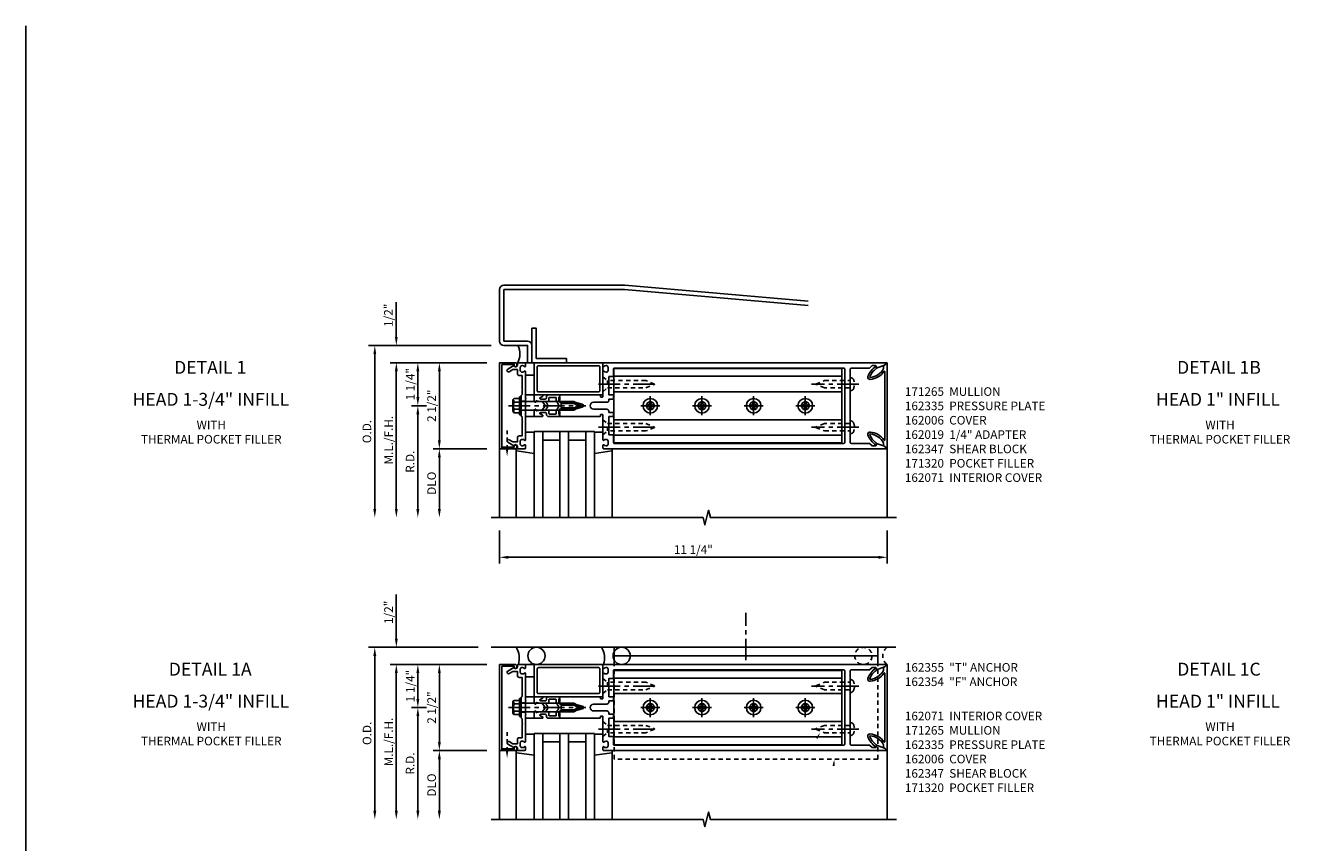
# Model space of a CAD drawing. Extents: x 0 to 136, y 0 to 88.
# Drawn here: x 0 to 38, y 64 to 88 of the extents above; entities that cross this region are included whole.
import ezdxf
from ezdxf.enums import TextEntityAlignment as Align

# ---------------------------------------------------------------- set-up
doc = ezdxf.new("R2010")
doc.units = 0
doc.header["$LTSCALE"] = 0.5
doc.header["$MEASUREMENT"] = 0
doc.linetypes.add('CENTER', pattern=[2, 1.25, -0.25, 0.25, -0.25])
doc.linetypes.add('HIDDEN', pattern=[0.375, 0.25, -0.125])
doc.layers.get('0').update_dxf_attribs({"color": 4, "linetype": 'CONTINUOUS'})
for name, color, linetype in [('CENTER', 1, 'CENTER'), ('DIME', 2, 'CONTINUOUS'), ('FORMAT', 7, 'CONTINUOUS'), ('HIDDEN', 3, 'HIDDEN'), ('TEXT', 3, 'CONTINUOUS')]:
    doc.layers.add(name, color=color, linetype=linetype)
doc.styles.get("Standard").update_dxf_attribs({"font": 'arial.ttf'})
doc.dimstyles.new('EXT_ON-OFF', dxfattribs={"dimscale": 2, "dimtxt": 0.125, "dimasz": 0.125, "dimexe": 0.09, "dimexo": 0.1875, "dimgap": 0.05, "dimtad": 3, "dimdec": 5, "dimzin": 3, "dimdsep": 46, "dimlunit": 5, "dimtxsty": 'STANDARD', "dimcen": 0, "dimse2": 1, "dimazin": 0, "dimtfac": 1, "dimtdec": 5, "dimtofl": 0, "dimtmove": 0, "dimatfit": 0, "dimfxl": 1, "dimfrac": 2, "dimtolj": 1, "dimtzin": 3, "dimarcsym": 0})
doc.dimstyles.new('EXT_ON-ON', dxfattribs={"dimscale": 2, "dimtxt": 0.125, "dimasz": 0.125, "dimexe": 0.09, "dimexo": 0.1875, "dimgap": 0.05, "dimtad": 3, "dimdec": 5, "dimzin": 3, "dimdsep": 46, "dimlunit": 5, "dimtxsty": 'STANDARD', "dimcen": 0, "dimazin": 0, "dimtfac": 1, "dimtdec": 5, "dimtofl": 0, "dimtmove": 0, "dimatfit": 0, "dimfxl": 1, "dimfrac": 2, "dimtolj": 1, "dimtzin": 3, "dimarcsym": 0})
doc.dimstyles.new('EXT_ON-ONNL', dxfattribs={"dimscale": 2, "dimtxt": 0.125, "dimasz": 0.125, "dimexe": 0.09, "dimexo": 0.1875, "dimgap": 0.05, "dimtad": 3, "dimdec": 5, "dimzin": 3, "dimdsep": 46, "dimlunit": 5, "dimtxsty": 'STANDARD', "dimcen": 0, "dimadec": 0, "dimazin": 0, "dimtfac": 1, "dimtdec": 4, "dimtofl": 0, "dimtmove": 2, "dimatfit": 3, "dimfxl": 1, "dimfrac": 2, "dimtolj": 1, "dimtzin": 3, "dimarcsym": 0})

# ---------------------------------------------------------------- blocks, each defined once
blk = doc.blocks.new('B162065')
for points in [[(-0.64, 1.25), (-0.625, 1.265), (-0.61, 1.25), (-0.263, 1.25, -0.414214), (-0.253, 1.24), (-0.253, 1.184, -0.414214), (-0.263, 1.174), (-0.303, 1.174, 0.414214), (-0.313, 1.164), (-0.313, 0), (-0.273, 0), (-0.258, -0.015), (-0.243, 0), (-0.17, 0), (-0.155, -0.015), (-0.14, 0), (-0.1, 0), (-0.1, 0.43), (-0.042, 0.648, -0.767327), (0.042, 0.648), (0.1, 0.43), (0.1, 0), (0.14, 0), (0.155, -0.015), (0.17, 0), (0.243, 0), (0.258, -0.015), (0.273, 0), (0.313, 0), (0.313, 1.164, 0.414214), (0.303, 1.174), (0.263, 1.174, -0.414214), (0.253, 1.184), (0.253, 1.24, -0.414214), (0.263, 1.25), (0.61, 1.25), (0.625, 1.265), (0.64, 1.25), (0.992, 1.25, 0.669376), (1.003, 1.276, -0.199773), (0.976, 1.339), (0.976, 1.35, -0.414214), (1.026, 1.4), (1.114, 1.4, -0.414214), (1.164, 1.35), (1.164, 1.339, -0.199773), (1.137, 1.276, 0.669376), (1.148, 1.25), (1.23, 1.25, 0.414214), (1.25, 1.27), (1.25, 9.469, 0.668179), (1.233, 9.476), (1.179, 9.422), (1.094, 9.188), (1.135, 9.188, -0.414214), (1.165, 9.158), (1.165, 9.062), (1.094, 8.991), (1.094, 8.459, -0.414214), (1.064, 8.429), (0.64, 8.429), (0.625, 8.414), (0.61, 8.429), (-0.61, 8.429), (-0.625, 8.414), (-0.64, 8.429), (-1.064, 8.429, -0.414214), (-1.094, 8.459), (-1.094, 8.991), (-1.165, 9.062), (-1.165, 9.158, -0.414214), (-1.135, 9.188), (-1.094, 9.188), (-1.179, 9.422), (-1.233, 9.476, 0.668179), (-1.25, 9.469), (-1.25, 1.27, 0.414214), (-1.23, 1.25), (-1.148, 1.25, 0.669376), (-1.137, 1.276, -0.199773), (-1.164, 1.339), (-1.164, 1.35, -0.414214), (-1.114, 1.4), (-1.026, 1.4, -0.414214), (-0.976, 1.35), (-0.976, 1.339, -0.199773), (-1.003, 1.276, 0.669376), (-0.992, 1.25)], [(-0.193, 1.536), (-0.193, 1.421), (-0.16, 1.421, -0.414214), (-0.1, 1.361), (-0.1, 0.98, 1), (0.1, 0.98), (0.1, 1.361, -0.414214), (0.16, 1.421), (0.193, 1.421), (0.193, 1.536, -0.414214), (0.213, 1.556), (0.293, 1.556, -0.414214), (0.313, 1.536), (0.313, 1.421), (0.845, 1.421), (0.845, 1.536, -0.414214), (0.865, 1.556), (1.074, 1.556, 0.414214), (1.094, 1.576), (1.094, 8.243, 0.414214), (1.064, 8.273), (-1.064, 8.273, 0.414214), (-1.094, 8.243), (-1.094, 1.576, 0.414214), (-1.074, 1.556), (-0.865, 1.556, -0.414214), (-0.845, 1.536), (-0.845, 1.421), (-0.313, 1.421), (-0.313, 1.536, -0.414214), (-0.293, 1.556), (-0.213, 1.556, -0.414214)]]:
    blk.add_lwpolyline(points, format="xyb", close=True)
blk = doc.blocks.new('B162006')
blk.add_lwpolyline([(-1.2, -0.94), (1.2, -0.94), (1.2, -0.576), (1.17, -0.576, -1), (1.17, -0.496), (1.19, -0.496, -0.414214), (1.25, -0.556), (1.25, -1), (-1.25, -1), (-1.25, -0.556, -0.414214), (-1.19, -0.496), (-1.17, -0.496, -1), (-1.17, -0.576), (-1.2, -0.576)], format="xyb", close=True)
blk = doc.blocks.new('B162347-S')
for p, q in [((-0.855, 8.187), (-0.855, 1.563)), ((-0.405, 8.187), (-0.405, 1.563)), ((0.405, 8.187), (0.405, 1.563)), ((0.855, 8.187), (0.855, 1.563))]:
    blk.add_line(p, q)
blk.add_lwpolyline([(-1.079, 1.563), (1.079, 1.563), (1.079, 8.187), (-1.079, 8.187)], close=True)
for centre in [(0, 7.125), (0, 5.625), (0, 4.125), (0, 2.625)]:
    blk.add_circle(centre, 0.114)
blk = doc.blocks.new('B162310-M')
for p, q in [((-0.313, -0.25), (-0.313, 0)), ((0.313, 0), (0.313, -0.25))]:
    blk.add_line(p, q)
blk = doc.blocks.new('B128284')
for p, q in [((0, 0.219), (0, -0.219)), ((0, 0.219), (0.132, 0.108)), ((0.132, -0.108), (0.132, 0.108)), ((0.132, 0.108), (1.247, 0.108)), ((1.247, 0.108), (1.497, 0.005)), ((0, -0.219), (0.132, -0.108)), ((1.247, -0.108), (0.132, -0.108)), ((1.497, -0.005), (1.247, -0.108))]:
    blk.add_line(p, q)
blk.add_arc((1.495, 0), 0.005, 292.5, 67.5)
at = {"layer": 'CENTER'}
blk.add_line((-0.125, 0), (1.625, 0), dxfattribs=at)
blk = doc.blocks.new('b128267')
for p, q in [((0, 0.186), (-0.016, 0.186)), ((0, -0.186), (0, 0.186)), ((-0.016, -0.186), (0, -0.186))]:
    blk.add_line(p, q)
blk.add_lwpolyline([(0, 0.108), (0.747, 0.108), (0.997, 0.005, -0.668179), (0.997, -0.005), (0.747, -0.108), (0, -0.108)], format="xyb")
for centre, radius, start, end in [((0.156, 0), 0.281, 147.6824, 212.3176), ((-0.016, 0.108), 0.078, 90, 147.6824), ((-0.016, -0.108), 0.078, 212.3176, 270)]:
    blk.add_arc(centre, radius, start, end)
at = {"layer": 'CENTER'}
blk.add_line((-0.25, 0), (1.125, 0), dxfattribs=at)
blk = doc.blocks.new('B128396-H')
for p, q in [((-0.13, 0.017), (-0.082, 0.017)), ((-0.13, 0.017), (-0.13, -0.017)), ((-0.017, 0.13), (-0.017, 0.082)), ((-0.017, 0.13), (0.017, 0.13)), ((0.017, 0.13), (0.017, 0.082)), ((0.082, 0.017), (0.13, 0.017)), ((0.13, 0.017), (0.13, -0.017)), ((-0.13, -0.017), (-0.082, -0.017)), ((-0.017, -0.082), (-0.017, -0.13)), ((-0.017, -0.13), (0.017, -0.13)), ((0.017, -0.082), (0.017, -0.13)), ((0.082, -0.017), (0.13, -0.017))]:
    blk.add_line(p, q)
blk.add_circle((0, 0), 0.212)
for centre, start, end in [((-0.082, 0.082), 270, 0), ((0.082, 0.082), 180, 270), ((-0.082, -0.082), 0, 89.9999), ((0.082, -0.082), 90, 180)]:
    blk.add_arc(centre, 0.0647, start, end)
at = {"layer": 'CENTER'}
for p, q in [((-0.275, 0), (0.275, 0)), ((0, 0.275), (0, -0.275))]:
    blk.add_line(p, q, dxfattribs=at)
blk = doc.blocks.new('*D87')
at = {"layer": 'DIME', "color": 0, "lineweight": -2, "transparency": 16777216}
for p, q in [((11.134, 70.197), (11.134, 71.48)), ((13.759, 69.447), (10.954, 69.447)), ((11.134, 69.197), (11.134, 68.947))]:
    blk.add_line(p, q, dxfattribs=at)
at = {"layer": 'DIME', "color": 0, "transparency": 16777216}
for points in [[(11.092, 70.197), (11.176, 70.197), (11.134, 69.947)], [(11.092, 69.197), (11.176, 69.197), (11.134, 69.447)]]:
    blk.add_solid(points, dxfattribs=at)
at = {"layer": 'DIME', "color": 0, "transparency": 16777216, "insert": (10.909, 70.964), "char_height": 0.25, "attachment_point": 5, "rotation": 90}
blk.add_mtext('\\A1;1/2"', dxfattribs=at)
blk = doc.blocks.new('*D88')
at = {"layer": 'DIME', "color": 0, "lineweight": -2, "transparency": 16777216}
for p, q in [((13.759, 69.447), (12.204, 69.447)), ((12.384, 69.197), (12.384, 67.197))]:
    blk.add_line(p, q, dxfattribs=at)
at = {"layer": 'DIME', "color": 0, "transparency": 16777216}
for points in [[(12.342, 69.197), (12.426, 69.197), (12.384, 69.447)], [(12.342, 67.197), (12.426, 67.197), (12.384, 66.947)]]:
    blk.add_solid(points, dxfattribs=at)
at = {"layer": 'DIME', "color": 0, "transparency": 16777216, "insert": (12.159, 68.197), "char_height": 0.25, "attachment_point": 5, "rotation": 90}
blk.add_mtext('\\A1;2 1/2"', dxfattribs=at)
blk = doc.blocks.new('*D89')
at = {"layer": 'DIME', "color": 0, "lineweight": -2, "transparency": 16777216}
for p, q in [((13.509, 69.947), (10.329, 69.947)), ((10.509, 69.697), (10.509, 65.197))]:
    blk.add_line(p, q, dxfattribs=at)
at = {"layer": 'DIME', "color": 0, "transparency": 16777216}
for points in [[(10.467, 69.697), (10.551, 69.697), (10.509, 69.947)], [(10.467, 65.197), (10.551, 65.197), (10.509, 64.947)]]:
    blk.add_solid(points, dxfattribs=at)
at = {"layer": 'DIME', "color": 0, "transparency": 16777216, "insert": (10.284, 67.447), "char_height": 0.25, "attachment_point": 5, "rotation": 90}
blk.add_mtext('\\A1;O.D.', dxfattribs=at)
blk = doc.blocks.new('*D90')
at = {"layer": 'DIME', "color": 0, "lineweight": -2, "transparency": 16777216}
for p, q in [((13.759, 69.447), (10.954, 69.447)), ((11.134, 69.197), (11.134, 65.197))]:
    blk.add_line(p, q, dxfattribs=at)
at = {"layer": 'DIME', "color": 0, "transparency": 16777216}
for points in [[(11.092, 69.197), (11.176, 69.197), (11.134, 69.447)], [(11.092, 65.197), (11.176, 65.197), (11.134, 64.947)]]:
    blk.add_solid(points, dxfattribs=at)
at = {"layer": 'DIME', "color": 0, "transparency": 16777216, "insert": (10.909, 67.197), "char_height": 0.25, "attachment_point": 5, "rotation": 90}
blk.add_mtext('\\A1;M.L./F.H.', dxfattribs=at)
blk = doc.blocks.new('*D91')
at = {"layer": 'DIME', "color": 0, "lineweight": -2, "transparency": 16777216}
for p, q in [((13.759, 66.947), (12.204, 66.947)), ((12.384, 66.697), (12.384, 65.197))]:
    blk.add_line(p, q, dxfattribs=at)
at = {"layer": 'DIME', "color": 0, "transparency": 16777216}
for points in [[(12.342, 66.697), (12.426, 66.697), (12.384, 66.947)], [(12.342, 65.197), (12.426, 65.197), (12.384, 64.947)]]:
    blk.add_solid(points, dxfattribs=at)
at = {"layer": 'DIME', "color": 0, "transparency": 16777216, "insert": (12.159, 65.947), "char_height": 0.25, "attachment_point": 5, "rotation": 90}
blk.add_mtext('\\A1;DLO', dxfattribs=at)
blk = doc.blocks.new('*D92')
at = {"layer": 'DIME', "color": 0, "lineweight": -2, "transparency": 16777216}
for p, q in [((12.009, 68.197), (11.579, 68.197)), ((11.759, 67.947), (11.759, 65.197))]:
    blk.add_line(p, q, dxfattribs=at)
at = {"layer": 'DIME', "color": 0, "transparency": 16777216}
for points in [[(11.717, 67.947), (11.801, 67.947), (11.759, 68.197)], [(11.717, 65.197), (11.801, 65.197), (11.759, 64.947)]]:
    blk.add_solid(points, dxfattribs=at)
at = {"layer": 'DIME', "color": 0, "transparency": 16777216, "insert": (11.534, 66.572), "char_height": 0.25, "attachment_point": 5, "rotation": 90}
blk.add_mtext('\\A1;R.D.', dxfattribs=at)
blk = doc.blocks.new('*D93')
at = {"layer": 'DIME', "color": 0, "lineweight": -2, "transparency": 16777216}
for p, q in [((13.759, 69.447), (11.579, 69.447)), ((11.759, 68.447), (11.759, 69.197)), ((12.009, 68.197), (11.579, 68.197))]:
    blk.add_line(p, q, dxfattribs=at)
at = {"layer": 'DIME', "color": 0, "transparency": 16777216}
for points in [[(11.717, 69.197), (11.801, 69.197), (11.759, 69.447)], [(11.717, 68.447), (11.801, 68.447), (11.759, 68.197)]]:
    blk.add_solid(points, dxfattribs=at)
at = {"layer": 'DIME', "color": 0, "transparency": 16777216, "insert": (11.543, 68.822), "char_height": 0.25, "attachment_point": 5, "rotation": 90}
blk.add_mtext('\\A1;1 1/4"', dxfattribs=at)
blk = doc.blocks.new('B162071')
blk.add_lwpolyline([(1.079, 9.399, 0.247626), (0.819, 9.004, 0.546609), (0.829, 8.996, 0.158283), (1.079, 9.184, -0.244628), (1.086, 9.188), (1.133, 9.188, -0.590429), (1.139, 9.175, -0.171142), (0.846, 8.944, -0.545597), (0.764, 9.009, -0.219709), (1.002, 9.415, 0.734003), (0.997, 9.43), (-0.997, 9.43, 0.734003), (-1.002, 9.415, -0.219709), (-0.764, 9.009, -0.545597), (-0.846, 8.944, -0.171142), (-1.139, 9.175, -0.590429), (-1.133, 9.188), (-1.086, 9.188, -0.244628), (-1.079, 9.184, 0.158283), (-0.829, 8.996, 0.546609), (-0.819, 9.004, 0.247626), (-1.079, 9.399, 0.126014), (-1.083, 9.4), (-1.142, 9.4), (-1.226, 9.483, -0.669578), (-1.219, 9.5), (1.219, 9.5, -0.669578), (1.226, 9.483), (1.143, 9.4), (1.084, 9.4, 0.126014), (1.08, 9.399)], format="xyb")
blk = doc.blocks.new('B171300M')
for points in [[(0.747, 0.277), (0.721, 0.251, 0.198912), (0.715, 0.237), (0.715, 0.163, 0.198912), (0.721, 0.149), (0.741, 0.129, -0.198912), (0.744, 0.121), (0.744, 0.106, 0.453546), (0.757, 0.094, -0.007471), (0.804, 0.1), (1.174, 0.1), (1.261, 0.05, -0.57735), (1.261, -0.05), (1.174, -0.1), (0.804, -0.1, -0.007471), (0.757, -0.094, 0.453546), (0.744, -0.106), (0.744, -0.121, -0.198912), (0.741, -0.129), (0.721, -0.149, 0.198912), (0.715, -0.163), (0.715, -0.237, 0.198912), (0.721, -0.251), (0.747, -0.277, -0.198912), (0.75, -0.285), (0.75, -0.301, -0.414214), (0.738, -0.313), (0.42, -0.313, -0.414214), (0.357, -0.25), (0.357, -0.226, 0.414214), (0.326, -0.195), (0.19, -0.195, 0.414214), (0.17, -0.215), (0.17, -0.223, 0.414214), (0.19, -0.243), (0.193, -0.243, -0.131652), (0.203, -0.246), (0.247, -0.271, -0.267949), (0.257, -0.288), (0.257, -0.293, -0.414214), (0.237, -0.313), (0.012, -0.313, -0.414214), (0, -0.301), (0, -0.133, -0.267949), (0.01, -0.116), (0.038, -0.1, -0.57735), (0.05, -0.106), (0.05, -0.127, 0.466308), (0.073, -0.146), (0.232, -0.118, 0.176327), (0.243, -0.112), (0.316, -0.025, 0.36397), (0.316, 0.025), (0.243, 0.112, 0.176327), (0.232, 0.118), (0.073, 0.146, 0.466308), (0.05, 0.127), (0.05, 0.106, -0.57735), (0.038, 0.1), (0.01, 0.116, -0.267949), (0, 0.133), (0, 0.301, -0.414214), (0.012, 0.313), (0.237, 0.313, -0.414214), (0.257, 0.293), (0.257, 0.288, -0.267949), (0.247, 0.271), (0.203, 0.246, -0.131652), (0.193, 0.243), (0.19, 0.243, 0.414214), (0.17, 0.223), (0.17, 0.215, 0.414214), (0.19, 0.195), (0.326, 0.195, 0.414214), (0.357, 0.226), (0.357, 0.25, -0.414214), (0.42, 0.313), (0.738, 0.313, -0.414214), (0.75, 0.301), (0.75, 0.285, -0.198912)], [(0.388, 0.124, 0.414214), (0.428, 0.164), (0.428, 0.222, -0.414214), (0.448, 0.242), (0.624, 0.242, -0.414214), (0.644, 0.222), (0.644, 0.173, 0.109518), (0.652, 0.14), (0.679, 0.08, 0.092094), (0.696, 0.057, -0.424958), (0.696, -0.057, 0.092094), (0.679, -0.08), (0.652, -0.14, 0.109518), (0.644, -0.173), (0.644, -0.222, -0.414214), (0.624, -0.242), (0.448, -0.242, -0.414214), (0.428, -0.222), (0.428, -0.164, 0.414214), (0.388, -0.124), (0.367, -0.124, -0.63707), (0.352, -0.092), (0.37, -0.071, 0.36397), (0.37, 0.071), (0.352, 0.092, -0.63707), (0.367, 0.124)], [(1.243, -0.019), (1.163, -0.065), (0.806, -0.065, -0.001063), (0.799, -0.064, -0.506849), (0.783, -0.036, 0.103752), (0.791, 0, 0.103752), (0.783, 0.036, -0.506849), (0.799, 0.064, -0.001063), (0.806, 0.065), (1.163, 0.065), (1.243, 0.019, -0.57735)]]:
    blk.add_lwpolyline(points, format="xyb", close=True)
blk = doc.blocks.new('B128960')
for p, q in [((-0.24, -0.153), (-0.24, 0.156)), ((-0.205, 0.206), (-0.05, 0.206)), ((-0.205, 0.105), (-0.05, 0.105)), ((-0.05, -0.26), (-0.05, 0.26)), ((-0.05, 0.26), (0, 0.26)), ((0, -0.26), (0, 0.26)), ((0, 0.125), (1.533, 0.125)), ((1.75, 0), (1.533, 0.125)), ((1.75, 0), (1.533, -0.125)), ((-0.205, -0.101), (-0.05, -0.101)), ((-0.205, -0.203), (-0.05, -0.203)), ((-0.05, -0.26), (0, -0.26)), ((0, -0.125), (1.533, -0.125))]:
    blk.add_line(p, q)
for centre, radius, start, end in [((-0.186, 0.155), 0.0543, 110.9107, 249.0893), ((-0.071, 0.002), 0.169, 142.5556, 217.4444), ((-0.186, -0.152), 0.0543, 110.9107, 249.0893)]:
    blk.add_arc(centre, radius, start, end)
at = {"layer": 'CENTER'}
blk.add_line((-0.365, 0), (1.875, 0), dxfattribs=at)
at = {"layer": 'HIDDEN'}
for p, q in [((-0.228, 0.19), (-0.209, 0.19)), ((-0.209, -0.187), (-0.209, 0.19)), ((-0.228, -0.187), (-0.209, -0.187))]:
    blk.add_line(p, q, dxfattribs=at)
blk = doc.blocks.new('B162354-355-S')
for p, q in [((-1.25, 9.231), (-1.75, 9.231)), ((-1.5, 9.231), (-1.5, 1.575)), ((-1.25, 1.575), (-1.75, 1.575))]:
    blk.add_line(p, q)
at = {"layer": 'HIDDEN'}
for p, q in [((1.5, 9.231), (-1.25, 9.231)), ((1.5, 9.231), (1.5, 1.575)), ((1.5, 1.575), (-1.25, 1.575))]:
    blk.add_line(p, q, dxfattribs=at)
blk = doc.blocks.new('B162005')
blk.add_lwpolyline([(-0.469, -0.335), (-0.454, -0.35), (-0.325, -0.35), (-0.3, -0.375), (-0.015, -0.375), (0, -0.36), (0.015, -0.375), (0.3, -0.375), (0.325, -0.35), (0.454, -0.35), (0.469, -0.335), (0.484, -0.35), (0.876, -0.35), (0.876, -0.426, 0.414214), (0.936, -0.486), (1.05, -0.486), (1.05, -0.621), (0.989, -0.726, 1), (1.059, -0.766), (1.164, -0.583, -0.84909), (1.18, -0.486), (1.22, -0.486, 0.414214), (1.25, -0.456), (1.25, -0.27, 0.414214), (1.23, -0.25), (1.148, -0.25, 0.669376), (1.137, -0.276, -0.199773), (1.164, -0.339), (1.164, -0.35, -0.414214), (1.114, -0.4), (1.026, -0.4, -0.414214), (0.976, -0.35), (0.976, -0.339, -0.199773), (1.003, -0.276, 0.669376), (0.992, -0.25), (0.225, -0.25), (0.21, -0.235), (0.195, -0.25), (-0.195, -0.25), (-0.21, -0.235), (-0.225, -0.25), (-0.992, -0.25, 0.669376), (-1.003, -0.276, -0.199773), (-0.976, -0.339), (-0.976, -0.35, -0.414214), (-1.026, -0.4), (-1.114, -0.4, -0.414214), (-1.164, -0.35), (-1.164, -0.339, -0.199773), (-1.137, -0.276, 0.669376), (-1.148, -0.25), (-1.23, -0.25, 0.414214), (-1.25, -0.27), (-1.25, -0.456, 0.414214), (-1.22, -0.486), (-1.18, -0.486, -0.84909), (-1.164, -0.583), (-1.059, -0.766, 1), (-0.989, -0.726), (-1.05, -0.621), (-1.05, -0.486), (-0.936, -0.486, 0.414214), (-0.876, -0.426), (-0.876, -0.35), (-0.484, -0.35)], format="xyb", close=True)
blk = doc.blocks.new('B162335')
at = {"layer": 'HIDDEN'}
for p, q in [((-0.133, -0.25), (-0.133, -0.375)), ((0.133, -0.25), (0.133, -0.375))]:
    blk.add_line(p, q, dxfattribs=at)
blk.add_blockref('B162005', (0, 0))
blk = doc.blocks.new('B027857-M')
for p, q in [((-0.18, 0.4), (-0.18, 0.15)), ((0.18, 0.15), (0.18, 0.4))]:
    blk.add_line(p, q)
blk = doc.blocks.new('B171320')
for points in [[(1.98, 0.313, 0.414214), (2, 0.333), (2, 1.23, 0.414214), (1.98, 1.25), (0.02, 1.25, 0.414214), (0, 1.23), (0, 0.333, 0.414214), (0.02, 0.313)], [(0.09, 0.443), (0.09, 1.12, -0.414214), (0.13, 1.16), (1.87, 1.16, -0.414214), (1.91, 1.12), (1.91, 0.443, -0.414214), (1.87, 0.403), (0.13, 0.403, -0.414214)]]:
    blk.add_lwpolyline(points, format="xyb", close=True)
blk = doc.blocks.new('*D30')
at = {"layer": 'DIME', "color": 0, "lineweight": -2, "transparency": 16777216}
for p, q in [((14.134, 73.338), (14.134, 72.381)), ((25.384, 73.338), (25.384, 72.381)), ((14.384, 72.561), (25.134, 72.561))]:
    blk.add_line(p, q, dxfattribs=at)
at = {"layer": 'DIME', "color": 0, "transparency": 16777216}
for points in [[(14.384, 72.603), (14.384, 72.519), (14.134, 72.561)], [(25.134, 72.603), (25.134, 72.519), (25.384, 72.561)]]:
    blk.add_solid(points, dxfattribs=at)
at = {"layer": 'DIME', "color": 0, "transparency": 16777216, "insert": (19.759, 72.786), "char_height": 0.25, "attachment_point": 5}
blk.add_mtext('\\A1;11 1/4"', dxfattribs=at)
blk = doc.blocks.new('*D31')
at = {"layer": 'DIME', "color": 0, "lineweight": -2, "transparency": 16777216}
for p, q in [((11.134, 78.963), (11.134, 79.968)), ((13.759, 78.213), (10.954, 78.213)), ((11.134, 77.963), (11.134, 77.713))]:
    blk.add_line(p, q, dxfattribs=at)
at = {"layer": 'DIME', "color": 0, "transparency": 16777216}
for points in [[(11.092, 78.963), (11.176, 78.963), (11.134, 78.713)], [(11.092, 77.963), (11.176, 77.963), (11.134, 78.213)]]:
    blk.add_solid(points, dxfattribs=at)
at = {"layer": 'DIME', "color": 0, "transparency": 16777216, "insert": (10.905, 79.591), "char_height": 0.25, "attachment_point": 5, "rotation": 90}
blk.add_mtext('\\A1;1/2"', dxfattribs=at)
blk = doc.blocks.new('*D32')
at = {"layer": 'DIME', "color": 0, "lineweight": -2, "transparency": 16777216}
for p, q in [((13.759, 78.213), (12.204, 78.213)), ((12.384, 77.963), (12.384, 75.963))]:
    blk.add_line(p, q, dxfattribs=at)
at = {"layer": 'DIME', "color": 0, "transparency": 16777216}
for points in [[(12.342, 77.963), (12.426, 77.963), (12.384, 78.213)], [(12.342, 75.963), (12.426, 75.963), (12.384, 75.713)]]:
    blk.add_solid(points, dxfattribs=at)
at = {"layer": 'DIME', "color": 0, "transparency": 16777216, "insert": (12.159, 76.963), "char_height": 0.25, "attachment_point": 5, "rotation": 90}
blk.add_mtext('\\A1;2 1/2"', dxfattribs=at)
blk = doc.blocks.new('*D33')
at = {"layer": 'DIME', "color": 0, "lineweight": -2, "transparency": 16777216}
for p, q in [((13.884, 78.713), (10.329, 78.713)), ((10.509, 78.463), (10.509, 73.963))]:
    blk.add_line(p, q, dxfattribs=at)
at = {"layer": 'DIME', "color": 0, "transparency": 16777216}
for points in [[(10.467, 78.463), (10.551, 78.463), (10.509, 78.713)], [(10.467, 73.963), (10.551, 73.963), (10.509, 73.713)]]:
    blk.add_solid(points, dxfattribs=at)
at = {"layer": 'DIME', "color": 0, "transparency": 16777216, "insert": (10.28, 76.213), "char_height": 0.25, "attachment_point": 5, "rotation": 90}
blk.add_mtext('\\A1;O.D.', dxfattribs=at)
blk = doc.blocks.new('*D34')
at = {"layer": 'DIME', "color": 0, "lineweight": -2, "transparency": 16777216}
for p, q in [((13.759, 78.213), (10.954, 78.213)), ((11.134, 77.963), (11.134, 73.963))]:
    blk.add_line(p, q, dxfattribs=at)
at = {"layer": 'DIME', "color": 0, "transparency": 16777216}
for points in [[(11.092, 77.963), (11.176, 77.963), (11.134, 78.213)], [(11.092, 73.963), (11.176, 73.963), (11.134, 73.713)]]:
    blk.add_solid(points, dxfattribs=at)
at = {"layer": 'DIME', "color": 0, "transparency": 16777216, "insert": (10.909, 75.963), "char_height": 0.25, "attachment_point": 5, "rotation": 90}
blk.add_mtext('\\A1;M.L./F.H.', dxfattribs=at)
blk = doc.blocks.new('*D35')
at = {"layer": 'DIME', "color": 0, "lineweight": -2, "transparency": 16777216}
for p, q in [((13.759, 75.713), (12.204, 75.713)), ((12.384, 75.463), (12.384, 73.963))]:
    blk.add_line(p, q, dxfattribs=at)
at = {"layer": 'DIME', "color": 0, "transparency": 16777216}
for points in [[(12.342, 75.463), (12.426, 75.463), (12.384, 75.713)], [(12.342, 73.963), (12.426, 73.963), (12.384, 73.713)]]:
    blk.add_solid(points, dxfattribs=at)
at = {"layer": 'DIME', "color": 0, "transparency": 16777216, "insert": (12.159, 74.713), "char_height": 0.25, "attachment_point": 5, "rotation": 90}
blk.add_mtext('\\A1;DLO', dxfattribs=at)
blk = doc.blocks.new('*D36')
at = {"layer": 'DIME', "color": 0, "lineweight": -2, "transparency": 16777216}
for p, q in [((12.009, 76.963), (11.579, 76.963)), ((11.759, 76.713), (11.759, 73.963))]:
    blk.add_line(p, q, dxfattribs=at)
at = {"layer": 'DIME', "color": 0, "transparency": 16777216}
for points in [[(11.717, 76.713), (11.801, 76.713), (11.759, 76.963)], [(11.717, 73.963), (11.801, 73.963), (11.759, 73.713)]]:
    blk.add_solid(points, dxfattribs=at)
at = {"layer": 'DIME', "color": 0, "transparency": 16777216, "insert": (11.534, 75.338), "char_height": 0.25, "attachment_point": 5, "rotation": 90}
blk.add_mtext('\\A1;R.D.', dxfattribs=at)
blk = doc.blocks.new('*D37')
at = {"layer": 'DIME', "color": 0, "lineweight": -2, "transparency": 16777216}
for p, q in [((13.759, 78.213), (11.579, 78.213)), ((11.759, 77.213), (11.759, 77.963)), ((12.009, 76.963), (11.579, 76.963))]:
    blk.add_line(p, q, dxfattribs=at)
at = {"layer": 'DIME', "color": 0, "transparency": 16777216}
for points in [[(11.717, 77.963), (11.801, 77.963), (11.759, 78.213)], [(11.717, 77.213), (11.801, 77.213), (11.759, 76.963)]]:
    blk.add_solid(points, dxfattribs=at)
at = {"layer": 'DIME', "color": 0, "transparency": 16777216, "insert": (11.543, 77.588), "char_height": 0.25, "attachment_point": 5, "rotation": 90}
blk.add_mtext('\\A1;1 1/4"', dxfattribs=at)
blk = doc.blocks.new('B027850-M')
blk.add_line((-0.3, 0.15), (-0.3, 0.4))
blk.add_lwpolyline([(0.314, 0.4), (0.242, -0.103, -0.373552), (0.223, -0.12), (0.2, -0.12, -0.414214), (0.18, -0.1), (0.18, -0.056)], format="xyb")

msp = doc.modelspace()

# ---------------------------------------------------------------- linework, layer by layer
at = {"linetype": 'Continuous'}
for p, q in [((25.353044, 78.213306), (25.383994, 78.213306)), ((25.353044, 69.447117), (25.383994, 69.447117))]:
    msp.add_line(p, q, dxfattribs=at)
for p, q in [((25.383994, 78.213306), (25.383994, 73.713306)), ((15.133919, 76.213306), (15.133919, 73.713306)), ((15.383919, 76.213306), (15.133919, 76.213306)), ((15.383919, 76.213306), (15.383919, 73.713306)), ((15.383919, 76.213306), (15.383919, 73.713306)), ((15.383919, 76.213306), (15.883919, 76.213306)), ((15.383919, 75.963306), (15.883919, 75.963306)), ((15.883919, 76.213306), (15.883919, 73.713306)), ((16.133919, 76.213306), (15.883919, 76.213306)), ((16.133919, 76.213306), (16.133919, 73.713306)), ((16.133919, 76.213306), (16.633919, 76.213306)), ((16.133919, 75.963306), (16.633919, 75.963306)), ((16.633919, 73.713306), (16.633919, 76.213306)), ((16.883919, 76.213306), (16.633919, 76.213306)), ((16.883919, 73.713306), (16.883919, 76.213306)), ((14.133994, 75.713306), (14.133994, 73.713306)), ((14.613994, 75.670671), (14.613994, 73.713306)), ((17.403994, 75.681989), (17.403994, 73.713306)), ((13.883994, 69.947117), (25.633994, 69.947117)), ((25.383994, 69.447117), (25.383994, 64.947117)), ((15.133919, 67.447117), (15.133919, 64.947117)), ((15.383919, 67.447117), (15.133919, 67.447117)), ((15.383919, 67.447117), (15.383919, 64.947117)), ((15.383919, 67.447117), (15.383919, 64.947117)), ((15.383919, 67.447117), (15.883919, 67.447117)), ((15.883919, 67.447117), (15.883919, 64.947117)), ((16.133919, 67.447117), (15.883919, 67.447117)), ((16.133919, 67.447117), (16.133919, 64.947117)), ((16.133919, 67.447117), (16.633919, 67.447117)), ((16.633919, 64.947117), (16.633919, 67.447117)), ((16.883919, 67.447117), (16.633919, 67.447117)), ((16.883919, 64.947117), (16.883919, 67.447117)), ((15.383919, 67.197117), (15.883919, 67.197117)), ((16.133919, 67.197117), (16.633919, 67.197117)), ((14.133994, 66.947117), (14.133994, 64.947117)), ((14.613994, 66.904482), (14.613994, 64.947117)), ((17.403994, 66.9158), (17.403994, 64.947117))]:
    msp.add_line(p, q)
msp.add_lwpolyline([(23.088515, 79.997511), (17.769888, 80.46283, 0.021820078), (17.758994, 80.463306), (14.258994, 80.463306, 0.414213562), (14.133994, 80.338306), (14.133994, 78.838306, 0.414213562), (14.258994, 78.713306), (14.946994, 78.713306), (14.946994, 78.213306), (15.071994, 78.213306), (15.071994, 78.713306, 0.414213562), (14.946994, 78.838306), (14.258994, 78.838306), (14.258994, 80.338306), (17.758994, 80.338306), (23.088515, 79.872033)], format="xyb")
msp.add_lwpolyline([(15.071994, 78.213306), (15.071994, 79.213306), (15.196994, 79.213306), (15.196994, 78.338306), (16.071994, 78.338306), (16.071994, 78.213306)], close=True)
for points in [[(13.883994, 73.713306), (20.040244, 73.713306), (20.093164, 73.501054), (20.199085, 73.925879), (20.252005, 73.713626), (25.658255, 73.713626)], [(13.883994, 64.947117), (20.040244, 64.947117), (20.093164, 64.734865), (20.199085, 65.15969), (20.252005, 64.947437), (25.658255, 64.947437)]]:
    msp.add_lwpolyline(points)
for centre in [(15.202791, 69.697117), (17.678791, 69.697117)]:
    msp.add_circle(centre, 0.25)
for centre, radius, start, end in [((14.170523, 78.463306), 0.550833, 331.978061, 26.9914666), ((14.070345, 69.62661), 0.633604, 343.5434723, 30.3876647), ((16.546345, 69.62661), 0.633604, 343.5434723, 30.3876647)]:
    msp.add_arc(centre, radius, start, end)
at = {"layer": 'CENTER'}
msp.add_line((21.286994, 69.572117), (21.286994, 70.947117), dxfattribs=at)
at = {"layer": 'FORMAT'}
msp.add_lwpolyline([(136, 0.375), (0.375, 0.375), (0.375, 88)], dxfattribs=at)
at = {"layer": 'HIDDEN'}
for p, q in [((14.349994, 75.690783), (14.349994, 76.244402)), ((14.349994, 66.924594), (14.349994, 67.478214))]:
    msp.add_line(p, q, dxfattribs=at)
for points in [[(14.505994, 75.713306), (14.193994, 75.763306), (14.193994, 75.713306), (14.505994, 75.763306)], [(14.505994, 66.947117), (14.193994, 66.997117), (14.193994, 66.947117), (14.505994, 66.997117)]]:
    msp.add_lwpolyline(points, close=True, dxfattribs=at)
msp.add_circle((24.696494, 69.697117), 0.25, dxfattribs=at)
msp.add_arc((25.571494, 69.697117), 0.3125, 126.8698976, 233.1301024, dxfattribs=at)
for points in [[(14.383327, 75.690783), (14.31666, 75.690783), (14.349994, 75.490783)], [(14.383327, 66.924594), (14.31666, 66.924594), (14.349994, 66.724594)], [(23.798672, 66.501039), (23.850291, 66.697117), (23.865055, 66.494897)]]:
    msp.add_solid(points, dxfattribs=at)
at = {"layer": 'HIDDEN', "linetype": 'Continuous'}
msp.add_solid([(23.31677, 67.317702), (23.437994, 67.464117), (23.370809, 67.2863)], dxfattribs=at)

# ---------------------------------------------------------------- block references
at = {"rotation": 270}
for name, p in [('B162006', (15.133994, 76.963306)), ('B162335', (15.133994, 76.963306)), ('B027857-M', (14.733994, 78.033306)), ('B162065', (15.883994, 76.963306)), ('B162071', (15.883994, 76.963306)), ('B162310-M', (15.133994, 76.963306)), ('B027850-M', (14.733994, 75.893306)), ('B162354-355-S', (15.883994, 68.197117)), ('B162006', (15.133994, 68.197117)), ('B162335', (15.133994, 68.197117)), ('B027857-M', (14.733994, 69.267117)), ('B162065', (15.883994, 68.197117)), ('B162071', (15.883994, 68.197117)), ('B162310-M', (15.133994, 68.197117)), ('B027850-M', (14.733994, 67.127117))]:
    msp.add_blockref(name, p, dxfattribs=at)
at = {"linetype": 'Continuous'}
for name, p in [('B171320', (15.133994, 76.963306)), ('B128396-H', (18.508994, 76.963306)), ('B128396-H', (20.008994, 76.963306)), ('B128396-H', (21.508994, 76.963306)), ('B128396-H', (23.008994, 76.963306)), ('B171320', (15.133994, 68.197117)), ('B128396-H', (18.508994, 68.197117)), ('B128396-H', (20.008994, 68.197117)), ('B128396-H', (21.508994, 68.197117)), ('B128396-H', (23.008994, 68.197117))]:
    msp.add_blockref(name, p, dxfattribs=at)
at = {"linetype": 'Continuous', "rotation": 270}
for p in [(15.883994, 76.963306), (15.883994, 68.197117)]:
    msp.add_blockref('B162347-S', p, dxfattribs=at)
for name, p in [('B128960', (14.758994, 76.963306)), ('B171300M', (15.133994, 76.963306)), ('B171300M', (15.133994, 68.197117)), ('B128960', (14.758994, 68.197117))]:
    msp.add_blockref(name, p)
at = {"color": 6, "xscale": -1, "rotation": 90}
for p in [(17.283994, 75.893306), (17.283994, 67.127117)]:
    msp.add_blockref('B027850-M', p, dxfattribs=at)
at = {"layer": 'HIDDEN', "linetype": 'Continuous', "xscale": -1, "rotation": 180}
for p in [(17.133992, 77.588306), (17.133992, 68.822117)]:
    msp.add_blockref('B128284', p, dxfattribs=at)
at = {"layer": 'HIDDEN', "linetype": 'Continuous', "rotation": 180}
for p in [(24.312994, 77.588306), (24.312994, 68.822117)]:
    msp.add_blockref('b128267', p, dxfattribs=at)
at = {"layer": 'HIDDEN', "linetype": 'Continuous'}
for p in [(17.133992, 76.338306), (17.133992, 67.572117)]:
    msp.add_blockref('B128284', p, dxfattribs=at)
at = {"layer": 'HIDDEN', "linetype": 'Continuous', "xscale": -1}
for p in [(24.312994, 76.338306), (24.312994, 67.572117)]:
    msp.add_blockref('b128267', p, dxfattribs=at)

# ---------------------------------------------------------------- texts
at = {"layer": 'TEXT', "linetype": 'Continuous'}
for s, p in [('DETAIL 1', (5.730724, 77.889958)), ('DETAIL 1B', (35.020614, 77.889958)), ('HEAD 1-3/4" INFILL', (5.746864, 76.961391)), ('HEAD 1" INFILL', (34.991246, 76.961391)), ('DETAIL 1A', (5.730724, 69.123769)), ('DETAIL 1C', (35.020614, 69.123769)), ('HEAD 1-3/4" INFILL', (5.746864, 68.195202)), ('HEAD 1" INFILL', (34.991246, 68.195202))]:
    msp.add_text(s, height=0.375, dxfattribs=at).set_placement(p, align=Align.CENTER)
at = {"layer": 'TEXT', "char_height": 0.25}
for s, insert, width, attachment_point in [('171265  MULLION \\P162335  PRESSURE PLATE 162006  COVER \\P162019  1/4" ADAPTER 162347  SHEAR BLOCK 171320  POCKET FILLER 162071  INTERIOR COVER', (25.900045, 77.500178), 4.71365787, 1), ('WITH\\PTHERMAL POCKET FILLER', (5.760764, 76.531608), 8.89708412, 2), ('WITH\\PTHERMAL POCKET FILLER', (35.050654, 76.531608), 8.89708412, 2), ('162355  "T" ANCHOR 162354  "F" ANCHOR', (25.900045, 69.488266), 3.56505431, 1), ('WITH\\PTHERMAL POCKET FILLER', (5.760764, 67.765419), 8.89708412, 2), ('162071  INTERIOR COVER 171265  MULLION \\P162335  PRESSURE PLATE 162006  COVER \\P162347  SHEAR BLOCK 171320  POCKET FILLER', (25.900045, 68.076124), 4.57320968, 1), ('WITH\\PTHERMAL POCKET FILLER', (35.050654, 67.765419), 8.89708412, 2)]:
    msp.add_mtext(s, dxfattribs=dict(at, insert=insert, width=width, attachment_point=attachment_point))

# ---------------------------------------------------------------- dimensions: what is measured, and where the dimension line sits
at = {"layer": 'DIME'}
for base, p1, p2, picture, middle in [((11.133994, 78.713306), (14.133994, 78.213306), (14.258994, 78.713306), '*D31', (10.90473, 79.590847)), ((12.383994, 75.713306), (14.133994, 78.213306), (14.133994, 75.713306), '*D32', (12.158994, 76.963306)), ((11.133994, 69.947117), (14.133994, 69.447117), (13.883994, 69.947117), '*D87', (10.908994, 70.963784)), ((12.383994, 66.947117), (14.133994, 69.447117), (14.133994, 66.947117), '*D88', (12.158994, 68.197117))]:
    dim = msp.add_linear_dim(base=base, p1=p1, p2=p2, angle=90, dimstyle='EXT_ON-OFF', override={"dimpost": '"'}, dxfattribs=at)
    dim.commit()
    dim.dimension.update_dxf_attribs({"geometry": picture, "text_midpoint": middle})
for base, p1, p2, text, picture, middle in [((10.508994, 73.713306), (14.258994, 78.713306), (13.883994, 73.713306), 'O.D.', '*D33', (10.279645, 76.213306)), ((11.133994, 73.713306), (14.133994, 78.213306), (13.883994, 73.713306), 'M.L./F.H.', '*D34', (10.908994, 75.963306)), ((11.758994, 73.713306), (12.383994, 76.963306), (13.883994, 73.713306), 'R.D.', '*D36', (11.533994, 75.338306)), ((12.383994, 73.713306), (14.133994, 75.713306), (13.883994, 73.713306), 'DLO', '*D35', (12.158994, 74.713306)), ((10.508994, 64.947117), (13.883994, 69.947117), (13.883994, 64.947117), 'O.D.', '*D89', (10.283994, 67.447117)), ((11.133994, 64.947117), (14.133994, 69.447117), (13.883994, 64.947117), 'M.L./F.H.', '*D90', (10.908994, 67.197117)), ((11.758994, 64.947117), (12.383994, 68.197117), (13.883994, 64.947117), 'R.D.', '*D92', (11.533994, 66.572117)), ((12.383994, 64.947117), (14.133994, 66.947117), (13.883994, 64.947117), 'DLO', '*D91', (12.158994, 65.947117))]:
    dim = msp.add_linear_dim(base=base, p1=p1, p2=p2, angle=90, text=text, dimstyle='EXT_ON-OFF', override={"dimpost": '"'}, dxfattribs=at)
    dim.commit()
    dim.dimension.update_dxf_attribs({"geometry": picture, "text_midpoint": middle})
for base, p1, p2, picture, middle in [((11.758994, 78.213306), (12.383994, 76.963306), (14.133994, 78.213306), '*D37', (11.543257, 77.588306)), ((11.758994, 69.447117), (12.383994, 68.197117), (14.133994, 69.447117), '*D93', (11.543257, 68.822117))]:
    dim = msp.add_linear_dim(base=base, p1=p1, p2=p2, angle=90, dimstyle='EXT_ON-ONNL', override={"dimpost": '"'}, dxfattribs=at)
    dim.commit()
    dim.dimension.update_dxf_attribs({"geometry": picture, "text_midpoint": middle, "dimtype": 160})
dim = msp.add_linear_dim(base=(25.383994, 72.560966), p1=(14.133994, 73.713306), p2=(25.383994, 73.713306), dimstyle='EXT_ON-ON', override={"dimpost": '"'}, dxfattribs=at)
dim.commit()
dim.dimension.update_dxf_attribs({"geometry": '*D30', "text_midpoint": (19.758994, 72.785966)})

doc.saveas('drawing.dxf')
